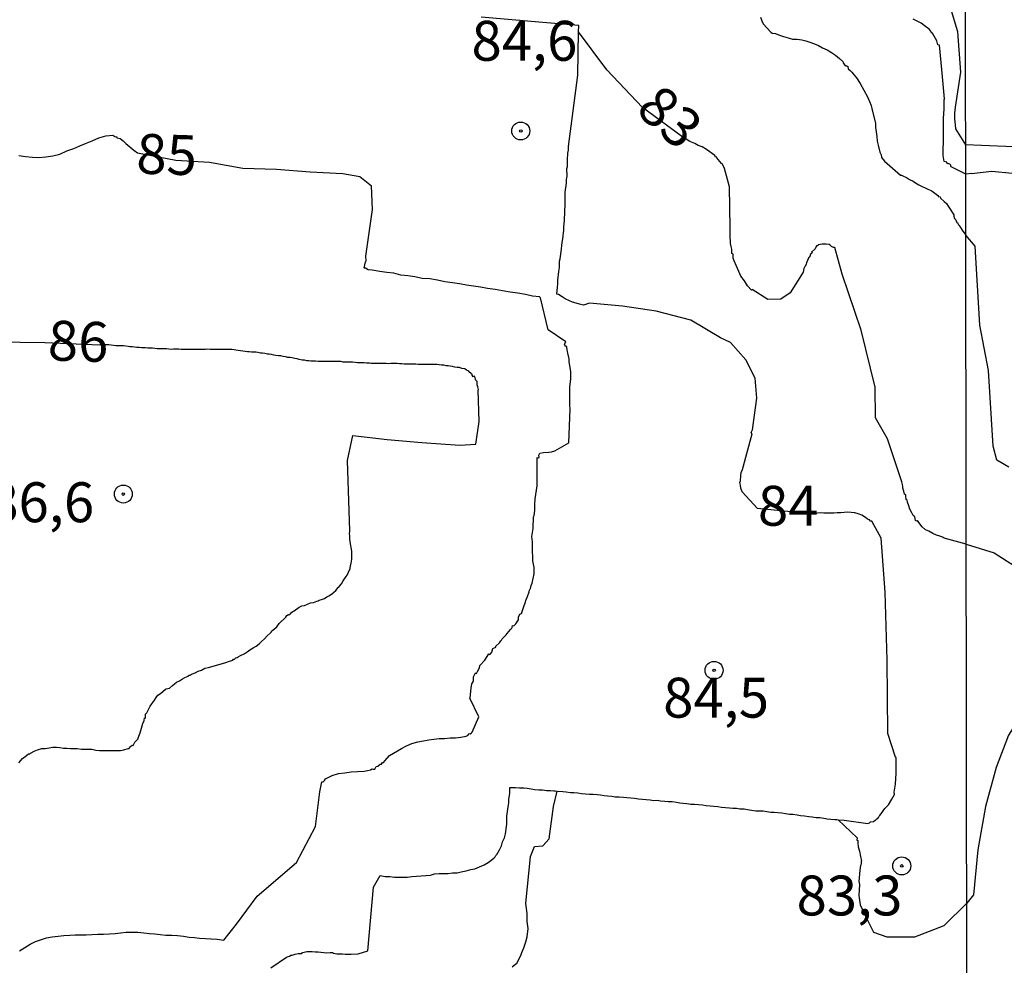
# Model space of a CAD drawing. Extents: x 183118 to 185535, y 1674282 to 1677059.
# Drawn here: x 183544 to 183606, y 1675128 to 1675187 of the extents above; entities that cross this region are included whole.
import ezdxf

# ---------------------------------------------------------------- set-up
doc = ezdxf.new("R2010")
doc.units = 0
doc.header["$MEASUREMENT"] = 0
doc.layers.get('0').update_dxf_attribs({"linetype": 'CONTINUOUS'})
for name, color, linetype in [('IMAGEM', 7, 'CONTINUOUS'), ('V-CURVA_DE_NIVEL', 4, 'CONTINUOUS'), ('V-CURVA_MESTRA', 1, 'CONTINUOUS'), ('V-PONTO_DE_APARELHO', 4, 'CONTINUOUS'), ('V-TEXTO_DE_ALTIMETRIA', 7, 'CONTINUOUS'), ('X-LIMITE_1000', 7, 'CONTINUOUS')]:
    doc.layers.add(name, color=color, linetype=linetype)
picture_1 = doc.add_image_def('image1.jpg', size_in_pixel=(4027, 4628))

# ---------------------------------------------------------------- blocks, each defined once
blk = doc.blocks.new('805')
at = {"color": 0, "linetype": 'ByBlock', "lineweight": -2}
for radius in [0.562, 0.0806]:
    blk.add_circle((0.003, 0.002), radius, dxfattribs=at)

msp = doc.modelspace()

# ---------------------------------------------------------------- linework, layer by layer
at = {"layer": 'V-CURVA_DE_NIVEL'}
for points in [[(183579.28, 1675186.3), (183579.29, 1675186.69), (183577.05, 1675186.88), (183573.19, 1675187.22)], [(183590.67, 1675187.22), (183590.75, 1675186.97), (183590.84, 1675186.8), (183591.32, 1675186.26), (183591.41, 1675186.21), (183591.61, 1675186.18), (183591.86, 1675186.09), (183592.12, 1675185.99), (183592.41, 1675185.91), (183592.67, 1675185.83), (183592.96, 1675185.83), (183593.25, 1675185.8), (183593.5, 1675185.72), (183593.76, 1675185.65), (183594.05, 1675185.54), (183594.31, 1675185.43), (183594.56, 1675185.29), (183594.85, 1675185.16), (183595.11, 1675184.99), (183595.37, 1675184.83), (183595.62, 1675184.63), (183595.82, 1675184.43), (183595.84, 1675184.35), (183595.97, 1675184.17), (183596.04, 1675184.19), (183596.13, 1675184.12), (183596.16, 1675183.97), (183596.29, 1675183.88), (183596.33, 1675183.83), (183596.38, 1675183.76), (183596.48, 1675183.66), (183596.68, 1675183.42), (183596.9, 1675183.06), (183597.37, 1675182.22), (183597.5, 1675181.93), (183597.6, 1675181.68), (183597.66, 1675181.38), (183597.86, 1675180.58), (183597.88, 1675180.29), (183597.92, 1675180.03), (183597.95, 1675179.74), (183597.97, 1675179.45), (183598.04, 1675179.2), (183598.15, 1675178.76), (183598.22, 1675178.58), (183598.24, 1675178.43), (183598.43, 1675178.19), (183599.43, 1675177.31), (183599.5, 1675177.31), (183599.58, 1675177.28), (183599.63, 1675177.26), (183599.82, 1675177.17), (183600, 1675177.04), (183600.22, 1675176.93), (183600.38, 1675176.84), (183600.58, 1675176.71), (183600.8, 1675176.6), (183600.98, 1675176.53), (183601.15, 1675176.44), (183601.36, 1675176.35), (183601.42, 1675176.31), (183601.75, 1675176.07), (183601.8, 1675176.04), (183601.8, 1675175.97), (183601.91, 1675175.96), (183601.93, 1675175.87), (183602.17, 1675175.67), (183602.31, 1675175.53), (183602.42, 1675175.37), (183602.51, 1675175.25), (183602.77, 1675174.82), (183602.78, 1675174.74), (183602.82, 1675174.6), (183602.86, 1675174.56), (183602.89, 1675174.51), (183602.93, 1675174.45), (183602.97, 1675174.36)], [(183603.52, 1675177.38), (183602.6, 1675177.84), (183602.59, 1675177.86), (183602.59, 1675177.94), (183602.52, 1675178.01), (183602.42, 1675178.04), (183602.4, 1675178.02), (183602.33, 1675178.06), (183602.33, 1675178.13), (183602.17, 1675178.17), (183602.1, 1675178.54), (183602.11, 1675178.79), (183602.1, 1675179.05), (183602.13, 1675179.27), (183602.13, 1675179.52), (183602.13, 1675179.74), (183602.13, 1675179.96), (183602.13, 1675180.18), (183602.13, 1675180.44), (183602.13, 1675180.65), (183602.13, 1675180.87), (183602.17, 1675181.46), (183602.17, 1675181.75), (183602.17, 1675182.04), (183602.19, 1675182.09), (183602.03, 1675183.94), (183601.87, 1675185.45), (183601.78, 1675185.48), (183601.71, 1675185.73), (183601.45, 1675186.16), (183601.4, 1675186.24), (183601.36, 1675186.25), (183601.33, 1675186.33), (183601.22, 1675186.45), (183600.91, 1675186.69), (183600.72, 1675186.83), (183600.44, 1675186.98), (183600.22, 1675187.09)], [(183579.23, 1675183.58), (183579.28, 1675186.3)], [(183581.05, 1675183.92), (183579.28, 1675186.3)], [(183578.58, 1675177.85), (183578.58, 1675178.06), (183578.58, 1675178.28), (183578.62, 1675178.7), (183578.65, 1675178.87), (183578.65, 1675179.12), (183579.23, 1675183.58)], [(183586.76, 1675179.17), (183586.57, 1675179.3), (183586.25, 1675179.43), (183586.01, 1675179.56), (183585.9, 1675179.63), (183583.28, 1675181.56), (183581.05, 1675183.92)], [(183603.55, 1675154.2), (183602.16, 1675154.59), (183602.11, 1675154.62), (183602.06, 1675154.64), (183602.02, 1675154.66), (183601.9, 1675154.7), (183601.68, 1675154.77), (183601.46, 1675154.88), (183601.2, 1675155.01), (183601, 1675155.11), (183600.8, 1675155.28), (183600.58, 1675155.56), (183600.49, 1675155.68), (183600.45, 1675155.65), (183600.38, 1675155.68), (183600.33, 1675155.92), (183600.23, 1675155.99), (183600.14, 1675156.17), (183600.03, 1675156.39), (183599.96, 1675156.6), (183599.87, 1675156.83), (183599.85, 1675156.97), (183599.78, 1675157.01), (183599.76, 1675157.2), (183599.76, 1675157.29), (183599.68, 1675157.34), (183599.65, 1675157.53), (183599.59, 1675157.71), (183599.59, 1675157.82), (183599.56, 1675157.94), (183599.52, 1675158.11), (183599.43, 1675158.36), (183598.62, 1675160.81), (183597.88, 1675162.11), (183597.85, 1675164.03), (183596.98, 1675167.6), (183595.79, 1675171.11), (183595.32, 1675172.78), (183595.24, 1675172.79), (183595.11, 1675172.84), (183595.04, 1675172.94), (183594.98, 1675172.97), (183594.78, 1675172.99), (183594.53, 1675172.99), (183594.29, 1675172.95), (183594.27, 1675172.88), (183594.18, 1675172.88), (183594.09, 1675172.7), (183593.87, 1675172.5), (183593.91, 1675172.43), (183593.79, 1675172.35), (183593.78, 1675172.26), (183593.72, 1675172.17), (183593.68, 1675172.13), (183593.65, 1675172.08), (183593.56, 1675171.83), (183593.52, 1675171.75), (183593.47, 1675171.6), (183593.43, 1675171.55), (183593.39, 1675171.46), (183593.34, 1675171.24), (183592.52, 1675169.94), (183591.95, 1675169.54), (183591.13, 1675169.53), (183590.14, 1675170.15), (183590.11, 1675170.11), (183589.85, 1675170.38), (183589.67, 1675170.7), (183589.45, 1675170.99), (183589.31, 1675171.28), (183589.03, 1675171.94), (183588.96, 1675172.12), (183588.96, 1675172.26), (183588.96, 1675172.37), (183588.87, 1675172.41), (183588.87, 1675172.67), (183588.83, 1675172.85), (183588.8, 1675173.03), (183588.8, 1675173.21), (183588.78, 1675173.4), (183588.78, 1675173.61), (183588.78, 1675173.8), (183588.78, 1675174.02), (183588.72, 1675176.59), (183588.41, 1675177.73), (183588.36, 1675177.88), (183588.27, 1675178.03), (183588.22, 1675178.05), (183588.03, 1675178.3), (183587.89, 1675178.47), (183587.86, 1675178.45), (183587.81, 1675178.54), (183587.3, 1675178.92), (183587.01, 1675179.08), (183586.76, 1675179.17)], [(183598.15, 1675137.22), (183598.19, 1675137.27), (183598.21, 1675137.29), (183598.45, 1675137.64), (183598.68, 1675137.88), (183598.9, 1675138.23), (183599.05, 1675138.52), (183599.03, 1675138.68), (183599.12, 1675139.18), (183599.16, 1675139.87), (183599.16, 1675140.16), (183599.16, 1675140.45), (183599.16, 1675140.85), (183599.12, 1675140.87), (183598.64, 1675142.35), (183598.61, 1675146.93), (183598.48, 1675151.2), (183598.22, 1675154.58), (183597.64, 1675155.64), (183597.55, 1675155.65), (183597.5, 1675155.72), (183597.41, 1675155.74), (183597.39, 1675155.77), (183597.35, 1675155.79), (183597.24, 1675155.88), (183597.01, 1675156.01), (183596.79, 1675156.1), (183596.57, 1675156.16), (183596.35, 1675156.19), (183596.13, 1675156.21), (183595.91, 1675156.19), (183595.69, 1675156.17), (183595.47, 1675156.16), (183595.26, 1675156.14), (183595.07, 1675156.14), (183594.85, 1675156.14), (183594.64, 1675156.14), (183594.42, 1675156.16), (183594.23, 1675156.14), (183594.02, 1675156.12), (183593.85, 1675156.1), (183590.49, 1675156.43), (183589.52, 1675157.49), (183589.45, 1675157.71), (183589.42, 1675157.89), (183589.38, 1675158.07), (183589.42, 1675158.18), (183589.45, 1675158.51), (183589.47, 1675158.69), (183589.54, 1675158.88), (183590.14, 1675161.12), (183590.08, 1675161.19), (183590.18, 1675161.36), (183590.44, 1675163.34), (183590.34, 1675164.61), (183589.75, 1675165.74), (183588.8, 1675166.83), (183588.17, 1675167.12), (183586.31, 1675168.23), (183584.13, 1675168.79), (183582.03, 1675169.1), (183579.96, 1675169.29), (183579.59, 1675169.17), (183579.35, 1675169.23), (183579.13, 1675169.29), (183578.91, 1675169.36), (183578.71, 1675169.45), (183578.44, 1675169.56), (183578.25, 1675169.69), (183578.02, 1675169.85), (183577.93, 1675169.86), (183577.96, 1675170.29), (183577.98, 1675170.51), (183577.98, 1675170.73), (183578.05, 1675171.28), (183578.09, 1675171.53), (183578.09, 1675171.93), (183578.14, 1675172.08), (183578.22, 1675172.67), (183578.23, 1675172.92), (183578.31, 1675173.5), (183578.31, 1675173.56), (183578.33, 1675173.69), (183578.35, 1675173.87), (183578.35, 1675174.05), (183578.4, 1675174.49), (183578.44, 1675175.51), (183578.44, 1675175.77), (183578.45, 1675175.99), (183578.45, 1675176.24), (183578.52, 1675176.82), (183578.52, 1675177.04), (183578.56, 1675177.26), (183578.54, 1675177.73), (183578.58, 1675177.85)], [(183603.87, 1675177.41), (183603.52, 1675177.38)], [(183603.87, 1675177.41), (183605.15, 1675177.56), (183606.43, 1675177.43)], [(183565.96, 1675172.25), (183566.39, 1675175.16), (183566.31, 1675176.65)], [(183602.97, 1675174.36), (183603.01, 1675174.34), (183603.02, 1675174.3), (183603.03, 1675174.28), (183603.06, 1675174.21), (183603.1, 1675174.18), (183603.19, 1675174.03)], [(183603.19, 1675174.03), (183603.3, 1675173.87), (183603.52, 1675173.56)], [(183606.21, 1675159.03), (183605.46, 1675159.47), (183605.24, 1675160.34), (183604.95, 1675165.09), (183604.4, 1675167.91), (183604.11, 1675172.86), (183603.52, 1675173.56)], [(183544.25, 1675140.51), (183544.47, 1675140.78), (183544.73, 1675140.96), (183544.85, 1675141.07), (183544.93, 1675141.07), (183544.98, 1675141.12), (183545.02, 1675141.14), (183545.2, 1675141.25), (183545.42, 1675141.32), (183545.68, 1675141.4), (183545.9, 1675141.41), (183546.15, 1675141.45), (183546.37, 1675141.49), (183546.59, 1675141.49), (183546.81, 1675141.47), (183547.03, 1675141.43), (183547.25, 1675141.43), (183547.47, 1675141.41), (183547.68, 1675141.4), (183547.9, 1675141.4), (183548.16, 1675141.36), (183548.38, 1675141.36), (183548.6, 1675141.36), (183548.82, 1675141.36), (183549.07, 1675141.3), (183549.29, 1675141.29), (183549.51, 1675141.29), (183549.73, 1675141.29), (183549.95, 1675141.29), (183550.16, 1675141.29), (183550.38, 1675141.29), (183550.6, 1675141.29), (183550.82, 1675141.32), (183551.08, 1675141.4), (183551.15, 1675141.4), (183551.16, 1675141.45), (183551.24, 1675141.54), (183551.33, 1675141.62), (183551.4, 1675141.6), (183551.46, 1675141.73), (183551.51, 1675141.8), (183551.66, 1675141.98), (183551.7, 1675142), (183551.75, 1675142.17), (183551.84, 1675142.39), (183552, 1675142.97), (183552.08, 1675143.15), (183552.1, 1675143.33), (183552.17, 1675143.31), (183552.18, 1675143.55), (183552.26, 1675143.64), (183552.33, 1675143.81), (183552.46, 1675144.06), (183552.73, 1675144.43), (183552.83, 1675144.61), (183552.95, 1675144.74), (183553.12, 1675144.86), (183553.43, 1675145.12), (183553.46, 1675145.15), (183553.67, 1675145.19), (183553.87, 1675145.36), (183553.96, 1675145.43), (183554.12, 1675145.56), (183554.29, 1675145.65), (183554.49, 1675145.76), (183554.63, 1675145.85), (183554.74, 1675145.9), (183554.85, 1675145.94), (183554.85, 1675145.96), (183554.9, 1675145.99), (183554.96, 1675146.01), (183554.99, 1675146.03), (183555.05, 1675146.07), (183555.27, 1675146.14), (183555.47, 1675146.25), (183555.67, 1675146.32), (183555.89, 1675146.43), (183556.11, 1675146.49), (183556.33, 1675146.54), (183556.55, 1675146.61), (183556.77, 1675146.67), (183556.99, 1675146.72), (183557.21, 1675146.8), (183557.42, 1675146.87), (183557.64, 1675146.94), (183557.69, 1675147), (183557.75, 1675147), (183557.82, 1675147.09), (183557.9, 1675147.11), (183557.97, 1675147.15), (183558.12, 1675147.23), (183558.34, 1675147.34), (183558.53, 1675147.47), (183558.7, 1675147.58), (183558.92, 1675147.71), (183559.1, 1675147.82), (183559.28, 1675147.96), (183559.43, 1675148.11), (183559.63, 1675148.27), (183559.79, 1675148.46), (183559.98, 1675148.64), (183560.03, 1675148.69), (183560.1, 1675148.77), (183560.14, 1675148.82), (183560.4, 1675149.02), (183560.54, 1675149.24), (183560.96, 1675149.64), (183561.01, 1675149.74), (183561.13, 1675149.79), (183561.16, 1675149.75), (183561.18, 1675149.83), (183561.22, 1675149.83), (183561.31, 1675149.92), (183561.4, 1675149.99), (183561.47, 1675150.03), (183561.8, 1675150.25), (183561.96, 1675150.34), (183562.13, 1675150.37), (183562.31, 1675150.45), (183562.5, 1675150.52), (183562.68, 1675150.55), (183562.9, 1675150.63), (183562.97, 1675150.66), (183563.04, 1675150.7), (183563.19, 1675150.74), (183563.37, 1675150.81), (183563.53, 1675150.9), (183563.64, 1675150.96), (183563.75, 1675151.03), (183563.9, 1675151.14), (183563.94, 1675151.18), (183564.08, 1675151.3), (183564.24, 1675151.5), (183564.28, 1675151.52), (183564.32, 1675151.58), (183564.45, 1675151.73), (183564.55, 1675151.91), (183564.66, 1675152.09), (183564.79, 1675152.27), (183564.87, 1675152.45), (183564.99, 1675152.67), (183565.01, 1675152.86), (183565.05, 1675153.02), (183565.08, 1675153.26), (183565.08, 1675153.51), (183565.08, 1675153.77), (183564.99, 1675154.35), (183564.97, 1675154.53), (183564.97, 1675154.72), (183564.95, 1675154.86), (183564.97, 1675155.04), (183564.81, 1675159.44), (183565.15, 1675161.01), (183567.3, 1675160.76), (183569.48, 1675160.57), (183571.84, 1675160.4), (183572.84, 1675160.46), (183573.05, 1675161.89), (183573, 1675163.85), (183573.02, 1675163.89), (183572.98, 1675164.06), (183572.93, 1675164.18), (183572.93, 1675164.4), (183572.82, 1675164.49), (183572.82, 1675164.53), (183572.8, 1675164.62), (183572.78, 1675164.66), (183572.76, 1675164.73), (183572.72, 1675164.71), (183572.69, 1675164.69), (183572.62, 1675164.78), (183572.62, 1675164.86), (183572.56, 1675164.88), (183572.54, 1675164.93), (183572.47, 1675164.96), (183572.42, 1675165.04), (183572.38, 1675165.06), (183572.27, 1675165.11), (183572.16, 1675165.18), (183571.98, 1675165.2), (183571.83, 1675165.26), (183571.69, 1675165.27), (183571.54, 1675165.29), (183571.4, 1675165.33), (183571.25, 1675165.35), (183571.11, 1675165.38), (183571, 1675165.38), (183570.85, 1675165.42), (183570.7, 1675165.42), (183570.56, 1675165.44), (183570.41, 1675165.46), (183570.27, 1675165.46), (183570.16, 1675165.46), (183570.01, 1675165.46), (183569.86, 1675165.46), (183569.68, 1675165.46), (183569.54, 1675165.46), (183569.39, 1675165.46), (183569.24, 1675165.46), (183569.1, 1675165.48), (183568.95, 1675165.48), (183568.81, 1675165.48), (183568.66, 1675165.48), (183568.52, 1675165.48), (183568.37, 1675165.48), (183568.22, 1675165.49), (183568.08, 1675165.49), (183567.93, 1675165.51), (183567.79, 1675165.51), (183567.68, 1675165.51), (183567.53, 1675165.51), (183567.38, 1675165.49), (183567.24, 1675165.51), (183567.09, 1675165.51), (183566.95, 1675165.51), (183566.84, 1675165.51), (183566.69, 1675165.51), (183566.55, 1675165.51), (183566.44, 1675165.51), (183566.29, 1675165.51), (183566.2, 1675165.53), (183566.14, 1675165.55), (183566, 1675165.55), (183565.85, 1675165.57), (183565.71, 1675165.57), (183565.6, 1675165.57), (183565.45, 1675165.57), (183565.3, 1675165.58), (183565.12, 1675165.6), (183564.98, 1675165.6), (183564.83, 1675165.6), (183564.68, 1675165.6), (183564.54, 1675165.6), (183564.48, 1675165.62), (183564.39, 1675165.64), (183564.25, 1675165.64), (183564.1, 1675165.64), (183563.95, 1675165.64), (183563.81, 1675165.64), (183563.66, 1675165.64), (183563.52, 1675165.64), (183563.37, 1675165.64), (183563.23, 1675165.64), (183563.12, 1675165.64), (183562.97, 1675165.64), (183562.82, 1675165.66), (183562.68, 1675165.66), (183562.53, 1675165.66), (183562.39, 1675165.69), (183562.28, 1675165.69), (183562.13, 1675165.73), (183561.98, 1675165.73), (183561.8, 1675165.78), (183561.66, 1675165.82), (183561.51, 1675165.84), (183561.36, 1675165.88), (183561.22, 1675165.89), (183561.07, 1675165.89), (183561.01, 1675165.91), (183560.93, 1675165.93), (183560.78, 1675165.95), (183560.64, 1675165.99), (183560.49, 1675166), (183560.34, 1675166.02), (183560.2, 1675166.04), (183560.05, 1675166.08), (183559.91, 1675166.1), (183559.8, 1675166.11), (183559.65, 1675166.15), (183559.5, 1675166.17), (183559.36, 1675166.17), (183559.21, 1675166.2), (183559.07, 1675166.22), (183558.96, 1675166.22), (183558.81, 1675166.22), (183558.67, 1675166.24), (183558.56, 1675166.26), (183558.41, 1675166.28), (183558.26, 1675166.29), (183558.12, 1675166.31), (183557.97, 1675166.33), (183557.83, 1675166.35), (183557.72, 1675166.37), (183557.57, 1675166.39), (183557.42, 1675166.4), (183557.24, 1675166.4), (183557.1, 1675166.4), (183556.95, 1675166.4), (183556.8, 1675166.4), (183556.66, 1675166.4), (183556.51, 1675166.4), (183556.37, 1675166.4), (183556.22, 1675166.4), (183556.07, 1675166.42), (183555.93, 1675166.4), (183555.78, 1675166.39), (183555.64, 1675166.39), (183555.49, 1675166.39), (183555.35, 1675166.39), (183555.24, 1675166.39), (183555.09, 1675166.4), (183554.94, 1675166.4), (183554.8, 1675166.4), (183554.65, 1675166.4), (183554.51, 1675166.4), (183554.4, 1675166.4), (183554.25, 1675166.42), (183554.1, 1675166.42), (183553.92, 1675166.42), (183553.78, 1675166.4), (183553.63, 1675166.42), (183553.48, 1675166.44), (183553.34, 1675166.44), (183553.19, 1675166.44), (183553.05, 1675166.44), (183552.9, 1675166.44), (183552.76, 1675166.46), (183552.61, 1675166.48), (183552.46, 1675166.48), (183552.32, 1675166.48), (183552.17, 1675166.51), (183552.03, 1675166.51), (183551.92, 1675166.51), (183551.77, 1675166.53), (183551.62, 1675166.53), (183551.48, 1675166.55), (183551.33, 1675166.57), (183551.19, 1675166.57), (183551.08, 1675166.59), (183550.93, 1675166.61), (183550.79, 1675166.62), (183550.69, 1675166.62), (183550.68, 1675166.63), (183550.64, 1675166.63), (183550.57, 1675166.62), (183550.31, 1675166.62), (183550.16, 1675166.64), (183550.02, 1675166.66), (183549.87, 1675166.68), (183549.73, 1675166.68), (183549.58, 1675166.68), (183549.44, 1675166.68), (183549.29, 1675166.66), (183545.87, 1675166.81), (183542.75, 1675166.85)], [(183603.55, 1675154.2), (183605.3, 1675153.66), (183606.63, 1675152.8), (183608.43, 1675149.99), (183608.46, 1675147.9), (183608.28, 1675146.24), (183607.84, 1675144.83), (183606.19, 1675142.25), (183605.42, 1675140.22), (183604.76, 1675137.77), (183604.27, 1675135.05), (183604.01, 1675132.25), (183603.58, 1675131.73)], [(183574.8, 1675136.91), (183574.8, 1675137.17), (183574.88, 1675137.75), (183574.92, 1675138.01), (183574.92, 1675138.2), (183574.92, 1675138.24), (183574.97, 1675138.59)], [(183574.97, 1675138.59), (183574.97, 1675138.96), (183575.34, 1675138.97), (183575.59, 1675138.95), (183575.85, 1675138.94), (183576.07, 1675138.92), (183576.32, 1675138.88), (183576.54, 1675138.84), (183576.8, 1675138.81), (183577.02, 1675138.81), (183577.27, 1675138.77), (183577.53, 1675138.77), (183577.74, 1675138.75), (183577.82, 1675138.75), (183577.94, 1675138.74)], [(183575.13, 1675127.74), (183575.26, 1675127.83), (183575.42, 1675127.97), (183575.66, 1675128.45), (183575.74, 1675128.63), (183575.86, 1675128.92), (183575.9, 1675129.05), (183575.99, 1675129.29), (183576.06, 1675129.62), (183576.12, 1675130.13), (183576.06, 1675130.57), (183576.06, 1675130.82), (183576.06, 1675131.08), (183575.99, 1675131.7), (183576.28, 1675134.65), (183576.52, 1675135.27), (183577.04, 1675135.32), (183577.44, 1675135.74), (183577.71, 1675137.78), (183577.94, 1675138.74)], [(183577.94, 1675138.74), (183578.29, 1675138.72), (183578.51, 1675138.7), (183578.77, 1675138.66), (183578.99, 1675138.65), (183579.24, 1675138.63), (183579.46, 1675138.59), (183579.71, 1675138.57), (183579.97, 1675138.55), (183580.19, 1675138.54), (183580.44, 1675138.52), (183580.66, 1675138.5), (183580.88, 1675138.46), (183581.1, 1675138.44), (183581.36, 1675138.43), (183581.58, 1675138.39), (183581.83, 1675138.37), (183582.09, 1675138.35), (183582.31, 1675138.33), (183582.56, 1675138.32), (183582.78, 1675138.3), (183583.03, 1675138.26), (183583.29, 1675138.24), (183583.51, 1675138.21), (183583.76, 1675138.19), (183583.98, 1675138.15), (183584.2, 1675138.17), (183584.42, 1675138.13), (183584.68, 1675138.1), (183584.9, 1675138.08), (183585.15, 1675138.08), (183585.41, 1675138.04), (183585.62, 1675138.01), (183585.84, 1675137.99), (183586.06, 1675137.97), (183586.32, 1675137.93), (183586.54, 1675137.92), (183586.79, 1675137.9), (183587.05, 1675137.88), (183587.27, 1675137.84), (183587.52, 1675137.81), (183587.74, 1675137.79), (183588, 1675137.77), (183588.22, 1675137.73), (183588.47, 1675137.71), (183588.73, 1675137.7), (183588.94, 1675137.66), (183589.16, 1675137.66), (183589.38, 1675137.62), (183589.64, 1675137.62), (183589.86, 1675137.59), (183590.11, 1675137.55), (183590.37, 1675137.51), (183590.59, 1675137.51), (183590.84, 1675137.5), (183591.06, 1675137.46), (183591.32, 1675137.42), (183591.53, 1675137.42), (183591.75, 1675137.4), (183592.01, 1675137.37), (183592.23, 1675137.33), (183592.48, 1675137.29), (183592.7, 1675137.29), (183592.96, 1675137.26), (183593.18, 1675137.22), (183593.43, 1675137.18), (183593.69, 1675137.15), (183593.91, 1675137.13), (183594.16, 1675137.09), (183594.38, 1675137.08), (183594.64, 1675137.04), (183594.85, 1675137), (183595.07, 1675136.98), (183595.33, 1675136.95), (183595.45, 1675136.95), (183595.54, 1675136.94)], [(183560.01, 1675127.66), (183560.99, 1675128.33), (183561.11, 1675128.37), (183561.18, 1675128.41), (183561.24, 1675128.43), (183561.24, 1675128.46), (183561.36, 1675128.46), (183561.55, 1675128.52), (183561.73, 1675128.57), (183561.95, 1675128.57), (183562, 1675128.63), (183562.11, 1675128.65), (183562.27, 1675128.7), (183562.42, 1675128.69), (183562.61, 1675128.69), (183562.79, 1675128.67), (183562.97, 1675128.67), (183563.15, 1675128.65), (183563.33, 1675128.63), (183563.52, 1675128.61), (183563.74, 1675128.63), (183563.88, 1675128.63), (183563.95, 1675128.59), (183564.14, 1675128.54), (183564.32, 1675128.54), (183564.5, 1675128.54), (183564.68, 1675128.52), (183564.87, 1675128.52), (183565.05, 1675128.52), (183565.49, 1675128.54), (183566.09, 1675128.73), (183566.44, 1675132.73), (183566.86, 1675133.45), (183567.17, 1675133.39), (183567.46, 1675133.39), (183567.75, 1675133.35), (183568, 1675133.35), (183568.3, 1675133.35), (183568.55, 1675133.35), (183568.84, 1675133.39), (183569.14, 1675133.41), (183569.43, 1675133.44), (183569.72, 1675133.46), (183570.01, 1675133.48), (183570.27, 1675133.55), (183570.56, 1675133.57), (183570.85, 1675133.57), (183571.11, 1675133.57), (183571.4, 1675133.61), (183571.69, 1675133.63), (183571.94, 1675133.68), (183572.24, 1675133.74), (183572.53, 1675133.83), (183572.78, 1675133.88), (183573.08, 1675133.99), (183573.37, 1675134.12), (183573.62, 1675134.27), (183573.98, 1675134.54), (183573.99, 1675134.56), (183574.02, 1675134.59), (183574.06, 1675134.63), (183574.11, 1675134.71), (183574.15, 1675134.74), (183574.17, 1675134.77), (183574.33, 1675135.05), (183574.46, 1675135.31), (183574.53, 1675135.56), (183574.64, 1675135.82), (183574.71, 1675136.07), (183574.79, 1675136.66), (183574.8, 1675136.91)], [(183595.54, 1675136.94), (183596.72, 1675135.81), (183596.7, 1675135.67), (183596.77, 1675135.65), (183596.77, 1675135.49), (183596.79, 1675135.24), (183596.86, 1675134.98), (183596.93, 1675134.65), (183596.99, 1675134.36), (183596.97, 1675134.32), (183596.97, 1675134.16), (183596.93, 1675134.07), (183596.89, 1675133.78), (183596.82, 1675133.08), (183596.86, 1675132.88), (183596.82, 1675132.21), (183596.91, 1675131.62), (183597.04, 1675131.34), (183597.08, 1675131.24), (183597.74, 1675129.9), (183598.58, 1675129.62), (183600.33, 1675129.61), (183602.17, 1675130.32), (183603.58, 1675131.73)], [(183595.54, 1675136.94), (183595.91, 1675136.91), (183597.4, 1675136.71), (183597.5, 1675136.75), (183597.55, 1675136.82), (183597.74, 1675136.84), (183597.84, 1675136.91), (183597.88, 1675136.91)], [(183597.88, 1675136.91), (183597.93, 1675136.99), (183597.97, 1675137.02), (183598.01, 1675137.02), (183598.05, 1675137.08), (183598.1, 1675137.17), (183598.15, 1675137.22)]]:
    msp.add_lwpolyline(points, dxfattribs=at)
at = {"layer": 'V-CURVA_MESTRA'}
for points in [[(183603.52, 1675179.21), (183602.9, 1675180.21), (183602.88, 1675180.47), (183602.84, 1675180.84), (183602.84, 1675181.2), (183602.88, 1675181.57), (183603.21, 1675183.77), (183603.03, 1675186.3), (183602.57, 1675187.82)], [(183544.25, 1675178.55), (183544.66, 1675178.48), (183545.09, 1675178.45), (183545.5, 1675178.43), (183545.93, 1675178.47), (183546.37, 1675178.53), (183546.81, 1675178.64), (183547.25, 1675178.83), (183547.68, 1675178.98), (183548.05, 1675179.16), (183548.41, 1675179.3), (183548.83, 1675179.47), (183549.25, 1675179.65), (183549.69, 1675179.78), (183550.13, 1675179.81), (183550.25, 1675179.74), (183550.38, 1675179.72), (183550.38, 1675179.65), (183550.57, 1675179.61), (183550.58, 1675179.61), (183550.78, 1675179.47), (183550.95, 1675179.3), (183551.44, 1675178.87), (183551.68, 1675178.72), (183554.08, 1675178.26), (183556.17, 1675178.13), (183558.27, 1675177.75), (183560.37, 1675177.69), (183562.47, 1675177.52), (183564.52, 1675177.41), (183565.59, 1675177.24), (183566.31, 1675176.65)], [(183606.54, 1675179.08), (183604.51, 1675179.17), (183603.52, 1675179.21)], [(183576.41, 1675153.15), (183576.39, 1675153.99), (183576.39, 1675154.35), (183576.36, 1675154.68), (183576.39, 1675154.93), (183576.43, 1675155.19), (183576.46, 1675155.92), (183576.5, 1675155.99), (183576.54, 1675156.32), (183576.54, 1675156.69), (183576.57, 1675157.05), (183576.69, 1675157.85), (183576.69, 1675158.18), (183576.69, 1675158.51), (183576.69, 1675158.88), (183576.69, 1675159.2), (183576.69, 1675159.64), (183576.76, 1675159.62), (183576.81, 1675159.64), (183576.79, 1675159.77), (183576.85, 1675159.91), (183577.09, 1675159.95), (183577.42, 1675159.97), (183577.58, 1675159.99), (183577.8, 1675160.05), (183578.68, 1675160.55), (183578.76, 1675162.65), (183578.73, 1675162.92), (183578.73, 1675164.06), (183578.8, 1675164.53), (183578.8, 1675165), (183578.69, 1675165.64), (183578.69, 1675165.81), (183578.62, 1675166.17), (183578.54, 1675166.5), (183578.54, 1675166.59), (183578.47, 1675166.59), (183578.4, 1675166.72), (183578.48, 1675166.87), (183577.38, 1675167.63), (183576.9, 1675169.64), (183576.83, 1675169.69), (183576.4, 1675169.73), (183575.96, 1675169.85), (183575.48, 1675169.93), (183575.01, 1675169.98), (183574.53, 1675170.07), (183574.06, 1675170.15), (183573.59, 1675170.22), (183573.15, 1675170.29), (183572.71, 1675170.36), (183572.27, 1675170.42), (183571.83, 1675170.51), (183571.4, 1675170.57), (183570.92, 1675170.64), (183570.45, 1675170.73), (183569.97, 1675170.82), (183569.5, 1675170.85), (183569.03, 1675170.95), (183568.59, 1675171.02), (183568.15, 1675171.06), (183567.71, 1675171.17), (183567.27, 1675171.22), (183566.84, 1675171.28), (183566.36, 1675171.37), (183566.12, 1675171.39), (183565.94, 1675171.5), (183565.92, 1675171.48), (183565.85, 1675171.5), (183565.92, 1675171.81), (183565.96, 1675171.93), (183565.99, 1675171.94), (183565.96, 1675172.25)], [(183576.25, 1675151.41), (183576.28, 1675151.43), (183576.32, 1675151.61), (183576.37, 1675151.76), (183576.5, 1675152.35), (183576.5, 1675152.75), (183576.41, 1675153.15)], [(183561.62, 1675134.27), (183562.81, 1675136.52), (183563.08, 1675138.7), (183563.18, 1675139.21), (183563.22, 1675139.32), (183563.29, 1675139.32), (183563.37, 1675139.41), (183563.44, 1675139.5), (183563.85, 1675139.72), (183564.25, 1675139.85), (183564.65, 1675139.88), (183565.05, 1675139.94), (183565.45, 1675139.96), (183565.85, 1675139.99), (183566.07, 1675140.03), (183566.25, 1675140.07), (183566.36, 1675140.14), (183566.42, 1675140.12), (183566.53, 1675140.12), (183566.62, 1675140.27), (183566.74, 1675140.29), (183566.74, 1675140.3), (183566.74, 1675140.32), (183566.87, 1675140.43), (183566.95, 1675140.43), (183567, 1675140.54), (183567.07, 1675140.52), (183567.18, 1675140.65), (183567.44, 1675140.96), (183568.2, 1675141.4), (183568.52, 1675141.58), (183568.84, 1675141.71), (183569.21, 1675141.82), (183569.57, 1675141.89), (183569.9, 1675141.95), (183570.23, 1675142), (183570.56, 1675142.04), (183570.89, 1675142.04), (183571.25, 1675142.07), (183571.58, 1675142.07), (183571.91, 1675142.11), (183572.24, 1675142.18), (183572.36, 1675142.24), (183572.41, 1675142.35), (183572.49, 1675142.33), (183572.58, 1675142.39), (183572.62, 1675142.42), (183573.04, 1675143.4), (183572.47, 1675144.55), (183572.49, 1675144.57), (183572.56, 1675145.19), (183572.6, 1675145.45), (183572.71, 1675145.63), (183572.71, 1675145.82), (183572.71, 1675145.9), (183572.82, 1675146.14), (183572.89, 1675146.11), (183572.96, 1675146.22), (183573.09, 1675146.45), (183573.11, 1675146.6), (183573.42, 1675146.94), (183573.66, 1675147.33), (183573.73, 1675147.29), (183573.78, 1675147.36), (183573.86, 1675147.44), (183573.91, 1675147.66), (183574.11, 1675147.76), (183574.11, 1675147.82), (183574.33, 1675148.02), (183574.42, 1675148.15), (183574.46, 1675148.2), (183574.5, 1675148.28), (183574.71, 1675148.49), (183574.75, 1675148.53), (183574.81, 1675148.6), (183575.02, 1675148.86), (183575.06, 1675148.9), (183575.1, 1675148.95), (183575.13, 1675148.99), (183575.15, 1675149.1), (183575.23, 1675149.08), (183575.26, 1675149.1), (183575.35, 1675149.22), (183575.52, 1675149.46), (183575.52, 1675149.63), (183575.61, 1675149.81), (183575.7, 1675149.86), (183575.84, 1675150.23), (183575.95, 1675150.59), (183575.99, 1675150.68), (183576.03, 1675150.79), (183576.08, 1675150.92), (183576.18, 1675151.21), (183576.21, 1675151.32), (183576.25, 1675151.41)], [(183555.93, 1675129.5), (183556.29, 1675129.49), (183556.66, 1675129.47), (183557.07, 1675129.4), (183557.86, 1675130.41), (183559.16, 1675132.16), (183561.62, 1675134.27)], [(183544.29, 1675128.74), (183544.62, 1675128.94), (183544.95, 1675129.16), (183545.28, 1675129.32), (183545.6, 1675129.43), (183545.97, 1675129.54), (183546.33, 1675129.62), (183546.7, 1675129.65), (183547.06, 1675129.69), (183547.43, 1675129.71), (183547.76, 1675129.73), (183548.09, 1675129.73), (183548.45, 1675129.74), (183548.82, 1675129.76), (183549.18, 1675129.78), (183549.54, 1675129.78), (183549.91, 1675129.8), (183550.27, 1675129.83), (183550.6, 1675129.87), (183550.97, 1675129.91), (183551.13, 1675129.91), (183551.2, 1675129.91), (183551.33, 1675129.91), (183551.7, 1675129.91), (183552.06, 1675129.87), (183552.43, 1675129.83), (183552.76, 1675129.8), (183553.08, 1675129.76), (183553.45, 1675129.72), (183553.81, 1675129.71), (183554.18, 1675129.69), (183554.54, 1675129.65), (183554.91, 1675129.6), (183555.24, 1675129.56), (183555.56, 1675129.52), (183555.93, 1675129.5)]]:
    msp.add_lwpolyline(points, dxfattribs=at)
at = {"layer": 'X-LIMITE_1000', "linetype": 'Continuous'}
msp.add_line((183604.85, 1674283.316), (183600.732, 1677054.706), dxfattribs=at)

# ---------------------------------------------------------------- block references
at = {"layer": 'V-PONTO_DE_APARELHO'}
for p in [(183575.66, 1675180.08), (183550.78, 1675157.34), (183587.76, 1675146.3), (183599.51, 1675134.05)]:
    msp.add_blockref('805', p, dxfattribs=at)

# ---------------------------------------------------------------- texts
at = {"layer": 'V-TEXTO_DE_ALTIMETRIA'}
for s, p in [('84,6', (183572.58, 1675184.48)), ('86,6', (183542.33, 1675155.58)), ('84', (183590.51, 1675155.36)), ('84,5', (183584.58, 1675143.34)), ('83,3', (183592.93, 1675130.95))]:
    msp.add_text(s, height=2.5, dxfattribs=at).set_placement(p)
for s, rotation, p in [('83', 318.10886, (183582.77, 1675181.3)), ('85', 358.19126, (183551.57, 1675177.42)), ('86', 358.19126, (183546.03, 1675165.72))]:
    msp.add_text(s, height=2.5, rotation=rotation, dxfattribs=at).set_placement(p)

# ---------------------------------------------------------------- referenced raster images: frames only (the image files are external)
at = {"layer": 'IMAGEM', "linetype": 'Continuous'}
image = msp.add_image(picture_1, insert=(183118.54, 1674281.89), size_in_units=(2416.688, 2777.36), dxfattribs=at)
image.dxf.flags = 7

doc.saveas('drawing.dxf')
